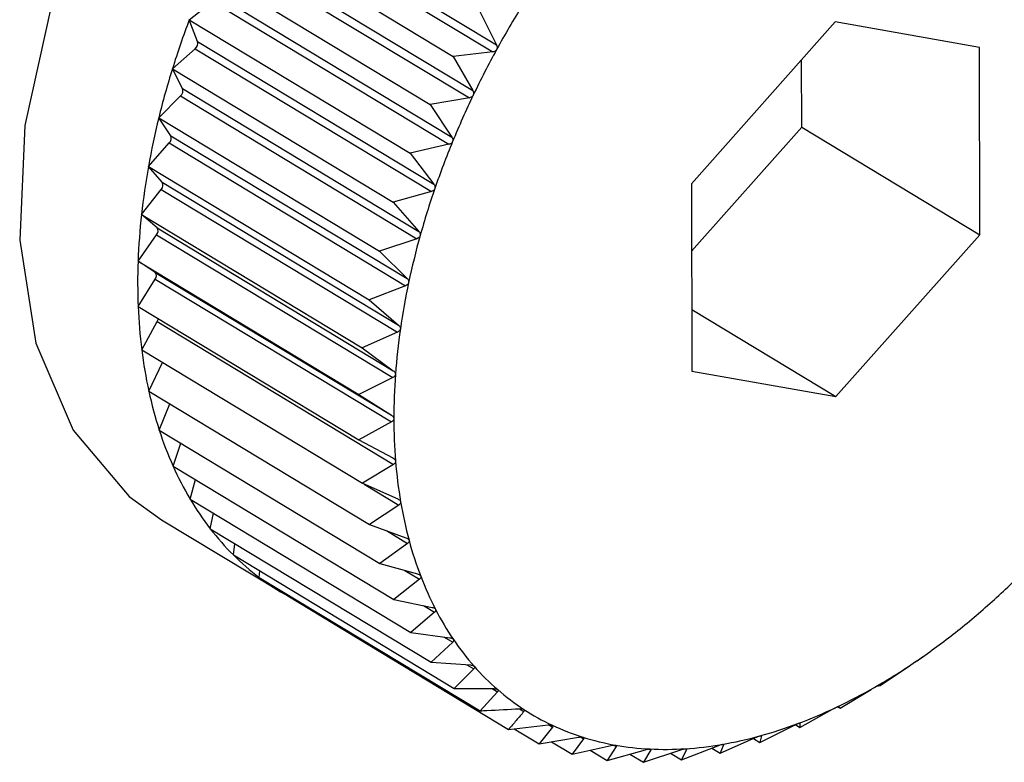
# Model space of a CAD drawing. Extents: x 19.1 to 29.8, y 0.6 to 8.7.
# Drawn here: x 23.2 to 23.2, y 4.6 to 4.6 of the extents above; entities that cross this region are included whole.
import ezdxf

# ---------------------------------------------------------------- set-up
doc = ezdxf.new("R2010")
doc.units = 0
doc.header["$MEASUREMENT"] = 0
doc.layers.get('0').update_dxf_attribs({"linetype": 'CONTINUOUS'})
doc.layers.add('D7', color=7, linetype='CONTINUOUS')

# ---------------------------------------------------------------- blocks, each defined once
blk = doc.blocks.new('A$C573645E7')
for p, q in [((3.597605912105351, 1.603696464339992), (3.600128184506275, 1.602171773212032)), ((3.59764669365817, 1.603770737791647), (3.600168966059094, 1.602246046663685)), ((3.597348533937385, 1.603549118589775), (3.599705367460679, 1.60212443378502)), ((3.597393883752567, 1.603283518239362), (3.59991615615349, 1.6017588271114)), ((3.597357509501641, 1.603207523163832), (3.599879781902565, 1.60168283203587)), ((3.597103115785607, 1.603036377557097), (3.599459949308901, 1.601611692752342)), ((3.597170464904323, 1.602786704218676), (3.599692737305247, 1.601262013090714)), ((3.596889301610993, 1.602515922945837), (3.597138774785314, 1.602709565887682)), ((3.597138774785314, 1.602709565887682), (3.599661047186231, 1.601184874759721)), ((3.599980521809286, 1.602625558970258), (3.600168966059094, 1.602246046663685)), ((3.596889301610993, 1.602515922945837), (3.599246135134287, 1.601091238141082)), ((3.596978137465783, 1.602284076784272), (3.596889301610993, 1.602515922945837)), ((3.603786402918232, 1.602491441289494), (3.602251249177584, 1.600763150891822)), ((3.605324893159469, 1.602219357473937), (3.603786402918232, 1.602491441289494)), ((3.596708718668509, 1.601991715729849), (3.596951372659618, 1.602206382267092)), ((3.596951372659618, 1.602206382267092), (3.599473645060534, 1.600681691139131)), ((3.596978137465783, 1.602284076784272), (3.599500409866707, 1.60075938565631)), ((3.605328229660053, 1.600218983260703), (3.605324893159469, 1.602219357473937)), ((3.600128184506275, 1.602171773212032), (3.599705367460679, 1.60212443378502)), ((3.599705367460679, 1.60212443378502), (3.59991615615349, 1.6017588271114)), ((3.603427730043229, 1.601367818296683), (3.603426531668681, 1.602086294880682)), ((3.596708718668509, 1.601991715729849), (3.599065552191803, 1.600567030925093)), ((3.596818365164879, 1.60177946123442), (3.596708718668509, 1.601991715729849)), ((3.596562741303387, 1.601467745442568), (3.596796729367895, 1.601701801833242)), ((3.596796729367895, 1.601701801833242), (3.599319001768819, 1.600177110705282)), ((3.596818365164879, 1.60177946123442), (3.599340637565803, 1.600254770106459)), ((3.599879781902565, 1.60168283203587), (3.599459949308901, 1.601611692752342)), ((3.599459949308901, 1.601611692752342), (3.599692737305247, 1.601262013090714)), ((3.596562741303387, 1.601467745442568), (3.598919574826681, 1.600043060637813)), ((3.596692363965296, 1.60127669799815), (3.596562741303387, 1.601467745442568)), ((3.602252447552132, 1.600044674307822), (3.603427730043229, 1.601367818296683)), ((3.603427730043229, 1.601367818296683), (3.605328229660053, 1.600218983260703)), ((3.596692363965296, 1.60127669799815), (3.59921463636622, 1.59975200687019)), ((3.596452480491529, 1.600947999814266), (3.596676021838974, 1.601199664747909)), ((3.596676021838974, 1.601199664747909), (3.599198294239898, 1.599674973619949)), ((3.599661047186231, 1.601184874759721), (3.599246135134287, 1.601091238141082)), ((3.599246135134287, 1.601091238141082), (3.599500409866707, 1.60075938565631)), ((3.596452480491529, 1.600947999814266), (3.598809314014822, 1.599523315009511)), ((3.596601092812243, 1.600779613407268), (3.596452480491529, 1.600947999814266)), ((3.596601092812243, 1.600779613407268), (3.599123365213167, 1.599254922279307)), ((3.602251249177584, 1.600763150891822), (3.602254585678168, 1.598762776678589)), ((3.596378775384274, 1.600436434423002), (3.596590168730032, 1.600703792577512)), ((3.596590168730032, 1.600703792577512), (3.599112441130956, 1.599179101449552)), ((3.599473645060534, 1.600681691139131), (3.599065552191803, 1.600567030925093)), ((3.599065552191803, 1.600567030925093), (3.599340637565803, 1.600254770106459)), ((3.596378775384274, 1.600436434423002), (3.598735608907567, 1.599011749618247)), ((3.596545246334308, 1.600291990575656), (3.596378775384274, 1.600436434423002)), ((3.596342186922008, 1.599936942590297), (3.596539823435073, 1.600217959208682)), ((3.596539823435073, 1.600217959208682), (3.59906209583599, 1.598693268080721)), ((3.596545246334308, 1.600291990575656), (3.599067518735225, 1.598767299447696)), ((3.603793075919398, 1.598490692863031), (3.605328229660053, 1.600218983260703)), ((3.599319001768819, 1.600177110705282), (3.598919574826681, 1.600043060637813)), ((3.598919574826681, 1.600043060637813), (3.59921463636622, 1.59975200687019)), ((3.596342186922008, 1.599936942590297), (3.598699020445302, 1.598512257785542)), ((3.596525249556905, 1.5998175406075), (3.596342186922008, 1.599936942590297)), ((3.596525249556905, 1.5998175406075), (3.599047521957829, 1.598292849479538)), ((3.596342993565017, 1.599453325750599), (3.596525369112179, 1.59974586212671)), ((3.596525369112179, 1.59974586212671), (3.599047641513103, 1.59822117099875)), ((3.599198294239898, 1.599674973619949), (3.598809314014822, 1.599523315009511)), ((3.598809314014822, 1.599523315009511), (3.599123365213167, 1.599254922279307)), ((3.596342993565017, 1.599453325750599), (3.598699827088311, 1.598028640945843)), ((3.602253487201068, 1.599421360485881), (3.603793075919398, 1.598490692863031)), ((3.596381189174252, 1.598989264520073), (3.59654691576749, 1.599291094275451)), ((3.59654691576749, 1.599291094275451), (3.599069188168407, 1.597766403147491)), ((3.599112441130956, 1.599179101449552), (3.598735608907567, 1.599011749618247)), ((3.596381189174252, 1.598989264520073), (3.598738022697546, 1.597564579715318)), ((3.598735608907567, 1.599011749618247), (3.599067518735225, 1.598767299447696)), ((3.596456483058077, 1.598548290684894), (3.596603289544831, 1.598855006830694)), ((3.602254585678168, 1.598762776678589), (3.603793075919398, 1.598490692863031)), ((3.59906209583599, 1.598693268080721), (3.598699020445302, 1.598512257785542)), ((3.596456483058077, 1.598548290684894), (3.598813316581371, 1.597123605880137)), ((3.598699020445302, 1.598512257785542), (3.599047521957829, 1.598292849479538)), ((3.596568302184558, 1.598133760322211), (3.596682477341481, 1.59841167916)), ((3.599047641513103, 1.59822117099875), (3.598699827088311, 1.598028640945843)), ((3.596568302184558, 1.598133760322211), (3.598925135707852, 1.596709075517456)), ((3.598699827088311, 1.598028640945843), (3.599063527068509, 1.597835183225573)), ((3.596715795542643, 1.597748828258386), (3.596800125152292, 1.59799362540973)), ((3.596715795542643, 1.597748828258386), (3.599072629065937, 1.596324143453632)), ((3.599069188168407, 1.597766403147491), (3.598738022697546, 1.597564579715318)), ((3.596897840618794, 1.597396424058854), (3.596955629416179, 1.597603850824926)), ((3.598738022697546, 1.597564579715318), (3.599115412258719, 1.597397783802341)), ((3.598754761376597, 1.597557181674828), (3.599126571818857, 1.597332425584888)), ((3.596897840618794, 1.597396424058854), (3.599254674142088, 1.5959717392541)), ((3.599126571818857, 1.597332425584888), (3.598813316581371, 1.597123605880137)), ((3.596594265312682, 1.597173311092748), (3.597861265057233, 1.596407421068761)), ((3.597113051940084, 1.59707922973236), (3.59714823271031, 1.597245064276978)), ((3.597113051940084, 1.59707922973236), (3.599469885463378, 1.595654544927605)), ((3.598813316581371, 1.597123605880137), (3.599202782650835, 1.596983980083561)), ((3.598993743173786, 1.597058921922626), (3.599219355740217, 1.596922541142236)), ((3.597359791618395, 1.596799659319256), (3.597377076588167, 1.596919629191851)), ((3.599219355740217, 1.596922541142236), (3.598925135707852, 1.596709075517456)), ((3.597359791618395, 1.596799659319256), (3.599716625141689, 1.595374974514502)), ((3.598925135707852, 1.596709075517456), (3.599324973303418, 1.596596921365393)), ((3.599189668617647, 1.596634874230434), (3.599346833790818, 1.596539869287639)), ((3.597636181815787, 1.596559840519196), (3.59764128442675, 1.596629499431954)), ((3.597636181815787, 1.596559840519196), (3.599993015339081, 1.59513515571444)), ((3.599346833790818, 1.596539869287639), (3.599072629065937, 1.596324143453632)), ((3.597940119035982, 1.596361598498053), (3.597940094801949, 1.596376127834754)), ((3.597940119035982, 1.596361598498053), (3.600296952559276, 1.594936913693298)), ((3.599072629065937, 1.596324143453632), (3.599481054271806, 1.596239553398396)), ((3.599390659488449, 1.596258275307838), (3.599508035785732, 1.596187322384974)), ((3.599508035785732, 1.596187322384974), (3.599254674142088, 1.5959717392541)), ((3.599254674142088, 1.5959717392541), (3.599669837685603, 1.595914595968584)), ((3.599610437809474, 1.595922771792628), (3.599701734880433, 1.595867583529042)), ((3.599701734880433, 1.595867583529042), (3.599469885463378, 1.595654544927605)), ((3.60465840790043, 1.595669626732571), (3.604718327826397, 1.595711460069865)), ((3.599469885463378, 1.595654544927605), (3.599889886789029, 1.595624522198213)), ((3.599926456907852, 1.595583086125603), (3.599716625141689, 1.595374974514502)), ((3.599853621403192, 1.595627114537328), (3.599926456907852, 1.595583086125603)), ((3.604263646402899, 1.595406105908889), (3.604576901640385, 1.595614925613638)), ((3.604639502159493, 1.595657040662672), (3.604657979956649, 1.595670236711512)), ((3.599716625141689, 1.595374974514502), (3.600139526875545, 1.595371539723823)), ((3.600121448233345, 1.59537168655782), (3.600180491597669, 1.59533599537168)), ((3.604230824177954, 1.595399550982746), (3.604263646402899, 1.595406105908889)), ((3.600180491597669, 1.59533599537168), (3.599993015339081, 1.59513515571444)), ((3.603836323782105, 1.595161469106003), (3.604167489252966, 1.595363292538176)), ((3.603808796400124, 1.595178109162433), (3.603836323782105, 1.595161469106003)), ((3.603818700024839, 1.595180864765595), (3.603836323782105, 1.595161469106003)), ((3.600413589403296, 1.595157398481747), (3.60046190559251, 1.595128191777107)), ((3.603407298286207, 1.594958208821238), (3.603755112710999, 1.595150738874144)), ((3.600296952559276, 1.594936913693298), (3.600719769604872, 1.594984253120309)), ((3.600768557161949, 1.594961256852717), (3.600626123656497, 1.594781757192555)), ((3.60072961130043, 1.594984799277994), (3.600768557161949, 1.594961256852717)), ((3.602979835058271, 1.59479787198809), (3.603342910448958, 1.594978882283271)), ((3.603359622290071, 1.594987028534881), (3.603407298286207, 1.594958208821238)), ((3.603404682867293, 1.595003603464196), (3.603406266213803, 1.595002646345376)), ((3.603406266213803, 1.595002646345376), (3.603407298286207, 1.594958208821238)), ((3.600358121239402, 1.594943762258885), (3.600626123656497, 1.594781757192555)), ((3.600626123656497, 1.594781757192555), (3.601045956250161, 1.594852896476084)), ((3.601066920328194, 1.594855316464646), (3.601098112502378, 1.594836461074078)), ((3.602557187351579, 1.594681678866678), (3.602934019574967, 1.594849030697982)), ((3.602996661615187, 1.594866252071882), (3.602979835058271, 1.59479787198809)), ((3.602994029524488, 1.594867843147188), (3.602996661615187, 1.594866252071882)), ((3.600757697695578, 1.594804051990559), (3.600978023439936, 1.594670867046871)), ((3.601098112502378, 1.594836461074078), (3.600978023439936, 1.594670867046871)), ((3.600978023439936, 1.594670867046871), (3.601392935491887, 1.594764503665509)), ((3.601448063498673, 1.594754754212424), (3.601349973739758, 1.594605087197209)), ((3.601424471822384, 1.594769015169929), (3.601448063498673, 1.594754754212424)), ((3.602142571770379, 1.59461051375681), (3.602531551995455, 1.594762172367249)), ((3.6025930035673, 1.594772719987889), (3.602557187351579, 1.594681678866678)), ((3.602585809863619, 1.594777068517486), (3.6025930035673, 1.594772719987889)), ((3.602911643243168, 1.594839093330975), (3.602979835058271, 1.59479787198809)), ((3.601169623856258, 1.594714107090224), (3.601349973739758, 1.594605087197209)), ((3.601349973739758, 1.594605087197209), (3.601758066608497, 1.594719747411245)), ((3.601592877547453, 1.594673334904322), (3.601739143789594, 1.594584918267945)), ((3.601739143789594, 1.594584918267945), (3.602138570731732, 1.594718968335414)), ((3.601815746812434, 1.594716758106305), (3.601739143789594, 1.594584918267945)), ((3.601798657507317, 1.594727088438541), (3.601815746812434, 1.594716758106305)), ((3.602025778134461, 1.594681114466084), (3.602142571770379, 1.59461051375681)), ((3.60219836415164, 1.594722761929031), (3.602142571770379, 1.59461051375681)), ((3.602186479181903, 1.594729946287035), (3.60219836415164, 1.594722761929031)), ((3.602466187409711, 1.594736687518386), (3.602557187351579, 1.594681678866678))]:
    blk.add_line(p, q)
at = {"flags": 128}
blk.add_lwpolyline([(3.603383215057661, 1.608404163203694), (3.603364016638658, 1.608415657457384), (3.602516223773421, 1.608740014949124), (3.601550248584694, 1.608786097305263), (3.600511258998701, 1.608551749766045), (3.59944783701372, 1.608047930161947), (3.598409707059865, 1.6072981965377), (3.597445410939983, 1.606337605604305), (3.596600038068893, 1.605211073526188), (3.595913117142494, 1.603971275691271), (3.595416767819842, 1.602676183668377), (3.595134198843603, 1.601386354521107), (3.595078622825071, 1.600162099226845), (3.595252638437088, 1.599060662602488), (3.595648108903042, 1.598133546600431), (3.59624654246349, 1.597424102134518), (3.596594265312682, 1.597173311092748)], dxfattribs=at)
for centre, radius, start, end in [((3.60886990705162, 1.597420143001763), 0.009924728113385758, 148.0588745852683, 151.228712102348), ((3.605687914023669, 1.599191701210033), 0.009405638231262097, 159.3028312010159, 162.6807686040924), ((3.596902262818354, 1.60226675733572), 7.782625148645861e-05, 309.1253405656751, 12.85825923920209), ((3.608780815980843, 1.597468500172759), 0.009823360520526885, 151.2258340538976, 154.4174447441542), ((3.605186613050449, 1.599347466916894), 0.008880695070552213, 162.6773393794709, 166.1871403383811), ((3.596747982502734, 1.601757226190938), 7.381135609885184e-05, 311.3322940849785, 17.53218563346929), ((3.608571374390522, 1.597568220425817), 0.009591391433058713, 154.4144869937603, 157.6573618673799), ((3.604600517652621, 1.599491012648166), 0.008277277401460944, 166.1834258626865, 169.8618324908345), ((3.596628485299313, 1.601249999395501), 6.923365764715335e-05, 313.362376910079, 22.68288144341228), ((3.608245167506333, 1.597701750719349), 0.009238913049246114, 157.6542611298909, 160.9791165460865), ((3.603953072472741, 1.599606240296662), 0.007619658697851363, 169.8577988444459, 173.7449643625243), ((3.596544515867024, 1.600749067504443), 6.429621225088146e-05, 315.2381452100774, 28.36461799684724), ((3.607812146579271, 1.597850492530494), 0.008781058290974947, 160.9758112788534, 164.4152825712391), ((3.603270635172947, 1.599680510240953), 0.00693319210145906, 173.7406122208222, 177.8803640471482), ((3.596496527244035, 1.600258345014991), 5.92078838471062e-05, 316.9918929032919, 34.62908336362803), ((3.607288044175931, 1.59799614160619), 0.008237094411448818, 164.4117163579511, 168.0010241837501), ((3.602580815415472, 1.599705539144566), 0.006242918631067603, 177.8757565982181, 182.315374864206), ((3.596484690076863, 1.599781633616693), 5.416994932312942e-05, 318.6729161435139, 41.51821531805976), ((3.60669340686924, 1.598121997532374), 0.007629284446298174, 167.9971527076378, 171.7746918942987), ((3.601910737122147, 1.599677988974475), 0.005572274390422404, 182.3106802709351, 187.0998249998129), ((3.59647664852131, 1.599331132835413), 8.087380397117042e-05, 330.3253353808832, 354.8291327059535), ((3.606052310495038, 1.598214153394363), 0.00698159858244674, 171.770495818421, 175.7782472774608), ((3.601285341370378, 1.599599706904848), 0.004941998448793832, 187.0953743793634, 192.2836299233247), ((3.605390844585877, 1.598262484078137), 0.006318369562642853, 175.7737542075722, 180.0573421547148), ((3.600725844422449, 1.599477599666272), 0.004369331944640297, 192.2799831034217, 197.9123510157547), ((3.604735468371835, 1.598261365540189), 0.005662992576274206, 180.0526614504354, 184.6607620573185), ((3.600248454761861, 1.599323150899608), 0.003867579726109138, 197.910342928103, 204.0200489736078), ((3.604111349316554, 1.598210075813297), 0.005036769736343581, 184.6561352786911, 189.6387892736067), ((3.599863435342989, 1.599151614499373), 0.003446076834700115, 204.0207589073682, 210.6192141190494), ((3.599574573674694, 1.598980939098762), 0.003110560683260046, 210.6237744377635, 217.6887658409639), ((3.603540796372599, 1.598112850281487), 0.004457992275720584, 189.634653931207, 195.0398732471894), ((3.599379094573912, 1.598830497267089), 0.002863893712505761, 217.6979541846464, 225.1631806411416), ((3.603041893577789, 1.597978587413545), 0.003941339133057173, 195.036923985051, 200.9049056012192), ((3.599268020230141, 1.598719706386134), 0.002707012592087559, 225.1768800120169, 232.9279439915203), ((3.599226951738892, 1.598666635635599), 0.002639911856625207, 232.9447772317378, 240.8266945640709), ((3.60262742594437, 1.597820225050489), 0.003497647737456506, 200.9041113499831, 207.2585851227217), ((3.599764076616324, 1.602637995940997), 0.008519943458748822, 311.5171541481393, 315.0265597393074), ((3.599230046484287, 1.598672720050759), 0.002646733015110662, 240.8324028802329, 244.7452107359378), ((3.602304169634991, 1.597653829883471), 0.003134079350173587, 207.2610888305475, 214.0981463308979), ((3.60014723869314, 1.602204394650034), 0.007941304562379537, 307.8429579294202, 311.5208678148892), ((3.602072593571478, 1.597497462392377), 0.002854654693629208, 214.1049667441233, 221.381390634635), ((3.600533761993553, 1.601706023788285), 0.007310611697355608, 303.9604328225533, 307.8469907129991), ((3.601926991568696, 1.597369894905032), 0.002661074996292499, 221.3929242670995, 229.0182399193887), ((3.600901154559452, 1.601159625331933), 0.006652183045117914, 299.8257605522269, 303.9647841706081), ((3.601230062467614, 1.600584949643489), 0.005990040838847952, 295.3916061977274, 299.830367489882), ((3.601856034733558, 1.597289270523728), 0.002553675439361647, 229.0337579724248, 236.8714975171917), ((3.601505545519537, 1.600003542587182), 0.005346670912602112, 290.6081457195561, 295.3963009099047), ((3.601843705248392, 1.597271794787347), 0.002532302262395814, 236.8890207443986, 244.7708202500575), ((3.601870546664152, 1.59733054977022), 0.002596893611300004, 244.7876480984109, 252.5381466775696), ((3.60171803850308, 1.599437411298213), 0.004741974500063329, 285.4254590872433, 290.6125976070746), ((3.601915144297053, 1.597474512064688), 0.00274760420752407, 252.5518353709967, 260.0161344683091), ((3.601863932964982, 1.598907658490469), 0.004192499158808349, 279.7979653071375, 285.4291090063787), ((3.601955733659899, 1.597707842248024), 0.00298443803222852, 260.0253102316366, 267.0891353401589), ((3.601945740374084, 1.598433177360822), 0.003711017305197182, 273.6915612510901, 279.7999790633721), ((3.601971826186904, 1.598029495016595), 0.003306493013179891, 267.0936841893845, 273.6908600371895)]:
    blk.add_arc(centre, radius, start, end)
for points, knots in [([(3.600168966059094, 1.602246046663685), (3.600171499879913, 1.60223968961891), (3.600176075838462, 1.602228209101757), (3.60017621695399, 1.602210709353406), (3.600172225772873, 1.602201332346064), (3.600170406604768, 1.602197058334886)], [0, 0, 0, 0, 0.4030671122043846, 0.7279198210661104, 1, 1, 1, 1]), ([(3.600170406604768, 1.602197058334886), (3.600169935146972, 1.602196240628697), (3.600167052579721, 1.602191241044197), (3.600159597824671, 1.6021832504023), (3.60014551188425, 1.602174999201962), (3.600134405528479, 1.602172931434296), (3.600128184506275, 1.602171773212032)], [0, 0, 0, 0, 0.05557761604353727, 0.3398103025220074, 0.630206806965695, 1, 1, 1, 1]), ([(3.599920498029718, 1.601710336770417), (3.599920075265992, 1.601709499130978), (3.599917489586574, 1.601704376016285), (3.599910510106476, 1.60169602356628), (3.5998969156662, 1.601687030077762), (3.599885933525478, 1.601684339280351), (3.599879781902565, 1.60168283203587)], [0, 0, 0, 0, 0.05555650232480489, 0.3397909886810885, 0.6301853180104591, 1, 1, 1, 1]), ([(3.59991615615349, 1.6017588271114), (3.599919065881586, 1.601752670604123), (3.599924320929887, 1.601741551784063), (3.599925498914708, 1.601724208129122), (3.599922063809004, 1.601714679898913), (3.599920498029718, 1.601710336770417)], [0, 0, 0, 0, 0.4030357796939004, 0.7278936109573017, 1, 1, 1, 1]), ([(3.599692737305247, 1.601262013090714), (3.599696019536907, 1.601256092824228), (3.599701947758355, 1.601245399901105), (3.599704184751729, 1.6012283258694), (3.599701335535769, 1.601218716340354), (3.599700036717955, 1.601214335827359)], [0, 0, 0, 0, 0.4029823954420584, 0.7278489546782668, 1, 1, 1, 1]), ([(3.599700036717955, 1.601214335827359), (3.59969966586138, 1.601213484912263), (3.599697396403222, 1.601208277734216), (3.599690935953518, 1.601199633030665), (3.599677906351275, 1.601189983560724), (3.599667100409306, 1.601186709056499), (3.599661047186231, 1.601184874759721)], [0, 0, 0, 0, 0.05552052948177374, 0.3397580832177163, 0.6301487072857672, 1, 1, 1, 1]), ([(3.599500409866707, 1.60075938565631), (3.599504058278733, 1.600753735524137), (3.599510648560532, 1.60074352945011), (3.599513958668638, 1.600726836583092), (3.599511720771474, 1.600717216275052), (3.599510700513171, 1.600712830372385)], [0, 0, 0, 0, 0.4029047714688889, 0.7277840226780391, 1, 1, 1, 1]), ([(3.599510700513171, 1.600712830372385), (3.599510384345834, 1.600711972966407), (3.599508448006901, 1.600706721859224), (3.599502546402917, 1.600697856735513), (3.599490150737836, 1.600687642557748), (3.599479571636508, 1.600683828072619), (3.599473645060534, 1.600681691139131)], [0, 0, 0, 0, 0.05546822423207637, 0.3397102398299888, 0.6300954777553673, 1, 1, 1, 1]), ([(3.599353930378214, 1.600209637164822), (3.599353671224968, 1.600208780132011), (3.599352082335692, 1.600203525595445), (3.59934677515642, 1.600194513621878), (3.599335077773041, 1.600183830277573), (3.599324774423344, 1.600179523603966), (3.599319001768819, 1.600177110705282)], [0, 0, 0, 0, 0.05539731953027938, 0.3396453870453188, 0.6300233261760143, 1, 1, 1, 1]), ([(3.599340637565803, 1.600254770106459), (3.599344642945347, 1.600249421936253), (3.59935187904761, 1.600239759953874), (3.599356268247163, 1.60022355696081), (3.5993546625321, 1.600213996447964), (3.599353930378214, 1.600209637164822)], [0, 0, 0, 0, 0.4027995407092168, 0.7276959995910236, 1, 1, 1, 1]), ([(3.599230919428479, 1.599708585808818), (3.599230719131327, 1.599707736046039), (3.599229489339919, 1.599702518642857), (3.599224807665927, 1.599693434575219), (3.599213867679566, 1.599682381139534), (3.599203886885022, 1.599677633766273), (3.599198294239898, 1.599674973619949)], [0, 0, 0, 0, 0.05530449914856166, 0.3395604951522214, 0.6299288840986355, 1, 1, 1, 1]), ([(3.59921463636622, 1.59975200687019), (3.59921898665462, 1.599746990183121), (3.599226847311755, 1.599737925391699), (3.599232313419016, 1.599722317331647), (3.599231356044257, 1.599712886698558), (3.599230919428479, 1.599708585808818)], [0, 0, 0, 0, 0.4026617773773105, 0.727580766948099, 1, 1, 1, 1]), ([(3.599142603851554, 1.599213489607735), (3.599142463743668, 1.59921265400105), (3.59914160191876, 1.599207514057149), (3.599137572107431, 1.599198433281535), (3.599127442976858, 1.599187111599432), (3.59911782907146, 1.599181978309593), (3.599112441130956, 1.599179101449552)], [0, 0, 0, 0, 0.05518497683086953, 0.339451192150548, 0.6298072912182602, 1, 1, 1, 1]), ([(3.599123365213167, 1.599254922279307), (3.599128045559411, 1.599250264066972), (3.599136504609383, 1.599241845020847), (3.599143037317013, 1.599226932518364), (3.5991427396416, 1.599217700816443), (3.599142603851554, 1.599213489607735)], [0, 0, 0, 0, 0.4024843712279783, 0.7274323802375414, 1, 1, 1, 1]), ([(3.599067518735225, 1.598767299447696), (3.599072511551704, 1.598763023968251), (3.599081538086523, 1.598755294310195), (3.599089119071245, 1.598741172813749), (3.599089487612311, 1.598732207520641), (3.599089655782315, 1.598728116542608)], [0, 0, 0, 0, 0.4022570144763618, 0.7272422224022476, 1, 1, 1, 1]), ([(3.599089655782315, 1.598728116542608), (3.599089576659388, 1.59872730192836), (3.599089088809052, 1.598722279239382), (3.599085732310776, 1.598713277220101), (3.599076461465593, 1.598701791116196), (3.599067255968443, 1.598696329554054), (3.59906209583599, 1.598693268080721)], [0, 0, 0, 0, 0.05503181501554387, 0.3393111423571593, 0.6296515051205508, 1, 1, 1, 1]), ([(3.599047521957829, 1.598292849479538), (3.599052807151566, 1.598288977920554), (3.599062365827123, 1.598281975911155), (3.599070968710755, 1.598268734909356), (3.599072005090932, 1.598260101606899), (3.599072478187537, 1.598256160595541)], [0, 0, 0, 0, 0.4019790616123197, 0.7270097600527261, 1, 1, 1, 1]), ([(3.599072478187537, 1.598256160595541), (3.599072460266285, 1.598255373588501), (3.599072349447468, 1.598250507009148), (3.599069682499469, 1.598241658638839), (3.59906131099391, 1.598230113295367), (3.599052552391036, 1.598224383595317), (3.599047641513103, 1.59822117099875)], [0, 0, 0, 0, 0.05484458873862686, 0.33913996948352, 0.6294611152205386, 1, 1, 1, 1]), ([(3.599063527068509, 1.597835183225573), (3.599069090547616, 1.597831727649156), (3.599079148645664, 1.597825480384492), (3.599088730105017, 1.597813198331034), (3.599090427340201, 1.597804968815126), (3.599091201799084, 1.597801213636266)], [0, 0, 0, 0, 0.4022674523941058, 0.7272509523073075, 1, 1, 1, 1]), ([(3.599091201799084, 1.597801213636266), (3.599091244900329, 1.597800454816921), (3.599091510621911, 1.597795776653141), (3.599089537386959, 1.597787150835366), (3.599082097328157, 1.597775659721251), (3.599073825108604, 1.597769728087281), (3.599069188168407, 1.597766403147491)], [0, 0, 0, 0, 0.05503884632564835, 0.3393175713189605, 0.6296586561905788, 1, 1, 1, 1]), ([(3.599115412258719, 1.597397783802341), (3.599121230124474, 1.597394760226495), (3.599131744969782, 1.597389295605334), (3.599142264099115, 1.59737804759488), (3.599144612750379, 1.597370280946221), (3.59914568411898, 1.597366738085848)], [0, 0, 0, 0, 0.4024919885882851, 0.7274387514547775, 1, 1, 1, 1]), ([(3.59914568411898, 1.597366738085848), (3.59914578820942, 1.597366014069664), (3.599146428434871, 1.597361560888464), (3.599145155328955, 1.59735322947432), (3.599138672964031, 1.597341897082464), (3.599130917947882, 1.597335827275383), (3.599126571818857, 1.597332425584888)], [0, 0, 0, 0, 0.05519010862299085, 0.3394558849339312, 0.6298125115009359, 1, 1, 1, 1]), ([(3.599202782650835, 1.596983980083561), (3.599208829136678, 1.596981400932481), (3.599219754618268, 1.596976740627575), (3.599231163069611, 1.596966593894644), (3.599234148838818, 1.596959345986296), (3.59923551050386, 1.596956040565568)], [0, 0, 0, 0, 0.4026673962771253, 0.7275854668261602, 1, 1, 1, 1]), ([(3.59923551050386, 1.596956040565567), (3.599235674966579, 1.596955357528008), (3.599236684681706, 1.596951164034438), (3.599236112531557, 1.596943196594152), (3.599230606932245, 1.596932126475781), (3.599223396190965, 1.596925983361333), (3.599219355740217, 1.596922541142236)], [0, 0, 0, 0, 0.05530828487049522, 0.3395639573716309, 0.629932735728096, 1, 1, 1, 1]), ([(3.599324973303418, 1.596596921365393), (3.599331220948621, 1.596594795458527), (3.599342507856491, 1.596590954825112), (3.599354750293749, 1.59658196822668), (3.599358354108034, 1.596575291214473), (3.599359997320704, 1.596572246731542)], [0, 0, 0, 0, 0.402803685249342, 0.7276994663622842, 1, 1, 1, 1]), ([(3.599359997320704, 1.596572246731542), (3.599360220991606, 1.59657161040723), (3.599361592276921, 1.596567709219411), (3.599361716386611, 1.596560172521043), (3.599357199275119, 1.596549466426678), (3.599350555873301, 1.596543315469415), (3.599346833790818, 1.596539869287639)], [0, 0, 0, 0, 0.05540011206678724, 0.3396479411584122, 0.6300261676897454, 1, 1, 1, 1]), ([(3.599481054271806, 1.596239553398396), (3.599487474115385, 1.596237885937441), (3.599499070505338, 1.596234873943885), (3.599512085081649, 1.596227097507239), (3.59951628322316, 1.596221039378516), (3.599518197149663, 1.596218277486587)], [0, 0, 0, 0, 0.4029077807246847, 0.7277865398813793, 1, 1, 1, 1]), ([(3.599518197149663, 1.596218277486587), (3.599518478346745, 1.596217693155308), (3.599520200459892, 1.596214114581286), (3.599521010694012, 1.596207072087443), (3.599517486335294, 1.596196829146874), (3.599511429121215, 1.596190735904187), (3.599508035785732, 1.596187322384974)], [0, 0, 0, 0, 0.05547025192399777, 0.3397120945113798, 0.6300975412082948, 1, 1, 1, 1]), ([(3.599669837685603, 1.595914595968584), (3.599676399475932, 1.595913388533971), (3.599688251057891, 1.595911207725138), (3.599701969924226, 1.595904682263795), (3.599706734200844, 1.595899286436297), (3.599708905994525, 1.595896826750391)], [0, 0, 0, 0, 0.4029844921296533, 0.7278507085615303, 1, 1, 1, 1]), ([(3.599708905994525, 1.595896826750391), (3.599709242544144, 1.595896299216376), (3.599711302016232, 1.595893071039905), (3.599712782909002, 1.595886582427505), (3.599710248066302, 1.59587689836523), (3.599704791505673, 1.595870927983613), (3.599701734880433, 1.595867583529042)], [0, 0, 0, 0, 0.05552194231399496, 0.3397593755619184, 0.630150145138422, 1, 1, 1, 1]), ([(3.599889886789029, 1.595624522198213), (3.59989655920598, 1.595623772761524), (3.599908609751679, 1.595622419260819), (3.599922959599532, 1.595617176060943), (3.599928257553337, 1.595612481028418), (3.599930672445815, 1.595610340957153)], [0, 0, 0, 0, 0.4030371067934192, 0.7278947210917033, 1, 1, 1, 1]), ([(3.599930672445815, 1.595610340957153), (3.599931061708169, 1.595609874525357), (3.599933442456113, 1.595607021805239), (3.599935573351139, 1.595601142512583), (3.599934017302921, 1.595592108899279), (3.599929171353089, 1.595586325615709), (3.599926456907852, 1.595583086125603)], [0, 0, 0, 0, 0.05555739659723914, 0.3397918067119222, 0.6301862281648762, 1, 1, 1, 1]), ([(3.604576901640385, 1.595614925613638), (3.604582128830387, 1.595618468801669), (3.604591576125422, 1.595624872537275), (3.604606130680466, 1.595634696804741), (3.604614019278387, 1.59564000770857), (3.604617617767538, 1.595642430348184)], [0, 0, 0, 0, 0.4024919885854101, 0.7274387514543715, 1, 1, 1, 1]), ([(3.604617617767538, 1.595642430348184), (3.604618302646095, 1.595642891035077), (3.604622515104886, 1.595645724565941), (3.604629309598813, 1.595650285652563), (3.604636462440503, 1.595655064695538), (3.604638410443734, 1.595656330993631), (3.604639502159493, 1.595657040662672)], [0, 0, 0, 0, 0.05519010862235678, 0.3394558849344688, 0.6298125115014203, 1, 1, 1, 1]), ([(3.600139526875545, 1.595371539723823), (3.600146277762256, 1.595371242679869), (3.600158469528559, 1.595370706233231), (3.600173372166452, 1.595366766812634), (3.600179167317329, 1.59536280583608), (3.600181808726937, 1.595361000436744)], [0, 0, 0, 0, 0.4030677558484838, 0.7279203594829737, 1, 1, 1, 1]), ([(3.604167489252966, 1.595363292538176), (3.604172992961068, 1.595366682133079), (3.604182943000353, 1.595372810111138), (3.604198022205246, 1.595381820448953), (3.604206048777186, 1.595386460415623), (3.604209711351459, 1.595388577661031)], [0, 0, 0, 0, 0.4022674523910874, 0.7272509523043711, 1, 1, 1, 1]), ([(3.604209711351459, 1.595388577661031), (3.604210401584112, 1.595388971960222), (3.604214656907097, 1.595391402836832), (3.604221419712069, 1.595395156444077), (3.604228312867264, 1.595398731990866), (3.604229922120986, 1.595399256802764), (3.604230824177954, 1.595399550982746)], [0, 0, 0, 0, 0.0550388463245766, 0.3393175713201795, 0.6296586561920627, 1, 1, 1, 1]), ([(3.600181808726937, 1.595361000436744), (3.600182247621952, 1.595360598888369), (3.600184931077415, 1.595358143774627), (3.600187686300366, 1.595352924579569), (3.600187090917167, 1.595344628122048), (3.600182860940428, 1.595339094773758), (3.600180491597669, 1.59533599537168)], [0, 0, 0, 0, 0.05557804977152703, 0.339810699277603, 0.6302072484063947, 1, 1, 1, 1]), ([(3.603755112710999, 1.595150738874144), (3.60376086851042, 1.595153937221387), (3.603771278515453, 1.595159721788999), (3.603786798736827, 1.595167831611688), (3.603794907194803, 1.595171763223561), (3.603798608695385, 1.595173557999294)], [0, 0, 0, 0, 0.4019644629058973, 0.726997551016796, 1, 1, 1, 1]), ([(3.603798608695385, 1.595173557999294), (3.603799298282546, 1.59517388301326), (3.60380356310268, 1.595175893094334), (3.603810233203141, 1.595178816932194), (3.60381678521123, 1.595181180001658), (3.603818012105769, 1.595180978017819), (3.603818700024839, 1.595180864765595)], [0, 0, 0, 0, 0.05483475581075505, 0.3391309804300173, 0.6294511174938968, 1, 1, 1, 1]), ([(3.599993015339081, 1.59513515571444), (3.60001769593098, 1.595136361482076), (3.60015907616939, 1.595143268598262), (3.600300293147207, 1.595151105265719), (3.600416858033348, 1.595157573894804)], [0, 0, 0, 0, 0.1745688943168392, 1, 1, 1, 1]), ([(3.60046190559251, 1.595128191777107), (3.60043477712523, 1.595096095890078), (3.600380269879025, 1.595031607970505), (3.600324809894808, 1.594968574940459), (3.600296952559276, 1.594936913693298)], [0, 0, 0, 0, 0.4977038682990415, 1, 1, 1, 1]), ([(3.600416858033348, 1.595157573894804), (3.600423654635215, 1.595157720115319), (3.600435928799364, 1.595157984178837), (3.600451301761275, 1.595155360120183), (3.600457553883139, 1.595152160964815), (3.600460403539152, 1.595150702821082)], [0, 0, 0, 0, 0.4030776333103887, 0.727928622164219, 1, 1, 1, 1]), ([(3.600460403539152, 1.595150702821082), (3.600460888573508, 1.595150369389727), (3.600463853828323, 1.595148330959005), (3.600467202893249, 1.595143817591546), (3.600467542773202, 1.595136339464789), (3.600463929488363, 1.595131117010874), (3.60046190559251, 1.595128191777107)], [0, 0, 0, 0, 0.05558470585584795, 0.3398167880296057, 0.6302140229170747, 1, 1, 1, 1]), ([(3.600719769604872, 1.594984253120309), (3.600726578813365, 1.594984830030256), (3.600738875916448, 1.59498587190188), (3.60075463309893, 1.594984564761076), (3.600761298526351, 1.594982149479797), (3.600764336607725, 1.594981048602)], [0, 0, 0, 0, 0.4030671122098379, 0.7279198210669284, 1, 1, 1, 1]), ([(3.600764336607725, 1.594981048602), (3.600764863903194, 1.594980785951266), (3.60076808787079, 1.594979180063288), (3.600771995719732, 1.594975412855558), (3.600773238381329, 1.594968828080823), (3.600770237853034, 1.594963975139246), (3.600768557161949, 1.594961256852717)], [0, 0, 0, 0, 0.05557761604457956, 0.3398103025238636, 0.6302068069668603, 1, 1, 1, 1]), ([(3.603342910448958, 1.594978882283271), (3.603348902350199, 1.594981858490288), (3.603359735134759, 1.594987239188018), (3.603375608503192, 1.594994367129088), (3.603383731782436, 1.59499755371327), (3.603387438538761, 1.594999007792433)], [0, 0, 0, 0, 0.4022570144750652, 0.7272422224021533, 1, 1, 1, 1]), ([(3.603387438538761, 1.594999007792433), (3.603388127129655, 1.594999263427255), (3.603392372793046, 1.595000839601751), (3.603398890756928, 1.595002917100882), (3.603405014053756, 1.595004064146582), (3.603405816438062, 1.595003155619402), (3.603406266213803, 1.595002646345376)], [0, 0, 0, 0, 0.05503181501496553, 0.3393111423562188, 0.6296515051220943, 1, 1, 1, 1]), ([(3.601045956250161, 1.594852896476084), (3.601052744849142, 1.594853888152686), (3.601065005244067, 1.594855679147676), (3.601081057568251, 1.594855680437902), (3.60108808953094, 1.59485406520227), (3.601091294818474, 1.594853328950548)], [0, 0, 0, 0, 0.4030357796925025, 0.7278936109583781, 1, 1, 1, 1]), ([(3.601091294818474, 1.594853328950548), (3.601091860141608, 1.594853139153573), (3.601095317733396, 1.594851978329919), (3.601099745008256, 1.594848991906089), (3.601101851138743, 1.594843368779351), (3.601099454804142, 1.594838941182881), (3.601098112502378, 1.594836461074078)], [0, 0, 0, 0, 0.05555650232564318, 0.3397909886814182, 0.6301853180089549, 1, 1, 1, 1]), ([(3.602934019574967, 1.594849030697982), (3.602940220163617, 1.594851749819229), (3.602951426832213, 1.594856664238227), (3.602967563024549, 1.59486273715645), (3.602975643897572, 1.594865153303502), (3.602979330134751, 1.594866255472917)], [0, 0, 0, 0, 0.4024843712263586, 0.7274323802370601, 1, 1, 1, 1]), ([(3.602979330134751, 1.594866255472917), (3.602980011834802, 1.594866439169065), (3.602984205075543, 1.594867569112031), (3.602990511293967, 1.594868789884621), (3.602996129997699, 1.594868731297076), (3.602996470683792, 1.594867142490164), (3.602996661615187, 1.594866252071881)], [0, 0, 0, 0, 0.0551849768299606, 0.339451192148947, 0.6298072912145781, 1, 1, 1, 1]), ([(3.601392935491887, 1.594764503665509), (3.601399670404078, 1.594765890959518), (3.601411834704187, 1.594768396628517), (3.601428090798159, 1.594769687879651), (3.601435439781106, 1.594768882859567), (3.601438789821998, 1.594768515890392)], [0, 0, 0, 0, 0.4029823954424374, 0.7278489546795093, 1, 1, 1, 1]), ([(3.601438789821998, 1.594768515890392), (3.601439388614921, 1.594768400411443), (3.601443052930392, 1.594767693737587), (3.6014479562754, 1.594765516745753), (3.601450880033099, 1.594760916320784), (3.601449074765313, 1.594756966695451), (3.601448063498673, 1.594754754212424)], [0, 0, 0, 0, 0.05552052948190628, 0.3397580832194362, 0.6301487072867376, 1, 1, 1, 1]), ([(3.602531551995455, 1.594762172367249), (3.602537932401717, 1.594764601605531), (3.602549461335279, 1.594768991063761), (3.6025657680999, 1.594773943984958), (3.602573749483042, 1.594775569871818), (3.602577389434735, 1.594776311366059)], [0, 0, 0, 0, 0.4026617773798079, 0.7275807669475673, 1, 1, 1, 1]), ([(3.602577389434735, 1.594776311366059), (3.602578058517224, 1.594776421296116), (3.602582166573249, 1.594777096248519), (3.602588203133571, 1.594777456580077), (3.602593245044162, 1.594776211676802), (3.602593090285097, 1.594773973903362), (3.6025930035673, 1.594772719987889)], [0, 0, 0, 0, 0.05530449915078976, 0.3395604951517258, 0.6299288841034965, 1, 1, 1, 1]), ([(3.601758066608497, 1.594719747411245), (3.601764715139652, 1.594721508089448), (3.601776724664205, 1.594724688477356), (3.601793091560836, 1.594727241369817), (3.601800705687708, 1.594727250663251), (3.601804176971491, 1.594727254900133)], [0, 0, 0, 0, 0.4029047714675673, 0.7277840226777909, 1, 1, 1, 1]), ([(3.601804176971491, 1.594727254900133), (3.60180480438342, 1.594727214578048), (3.601808646912346, 1.594726967629001), (3.601813979304993, 1.594725622516667), (3.601817668673476, 1.59472209814709), (3.601816436881386, 1.594718675516708), (3.601815746812434, 1.594716758106305)], [0, 0, 0, 0, 0.05546822423235525, 0.3397102398293192, 0.6300954777574439, 1, 1, 1, 1]), ([(3.602138570731732, 1.594718968335414), (3.602145100809778, 1.594721077242641), (3.602156898022024, 1.594724887185796), (3.602173281867032, 1.59472866375709), (3.602181107304823, 1.594729485371396), (3.602184675450133, 1.594729860000818)], [0, 0, 0, 0, 0.4027995407123017, 0.7276959995931452, 1, 1, 1, 1]), ([(3.602184675450133, 1.594729860000818), (3.602185326368883, 1.594729895033717), (3.602189317203681, 1.594730109823221), (3.602195028311534, 1.594729612657316), (3.602199425503805, 1.594727209602024), (3.602198745267451, 1.594724359022393), (3.60219836415164, 1.594722761929031)], [0, 0, 0, 0, 0.05539731952996983, 0.3396453870470548, 0.630023326176934, 1, 1, 1, 1])]:
    blk.add_open_spline(points, degree=3, knots=knots)

msp = doc.modelspace()

# ---------------------------------------------------------------- block references
at = {"layer": 'D7', "color": 7, "linetype": 'CONTINUOUS'}
msp.add_blockref('A$C573645E7', (19.64027366220055, 3.000850380085994), dxfattribs=at)

doc.saveas('drawing.dxf')
